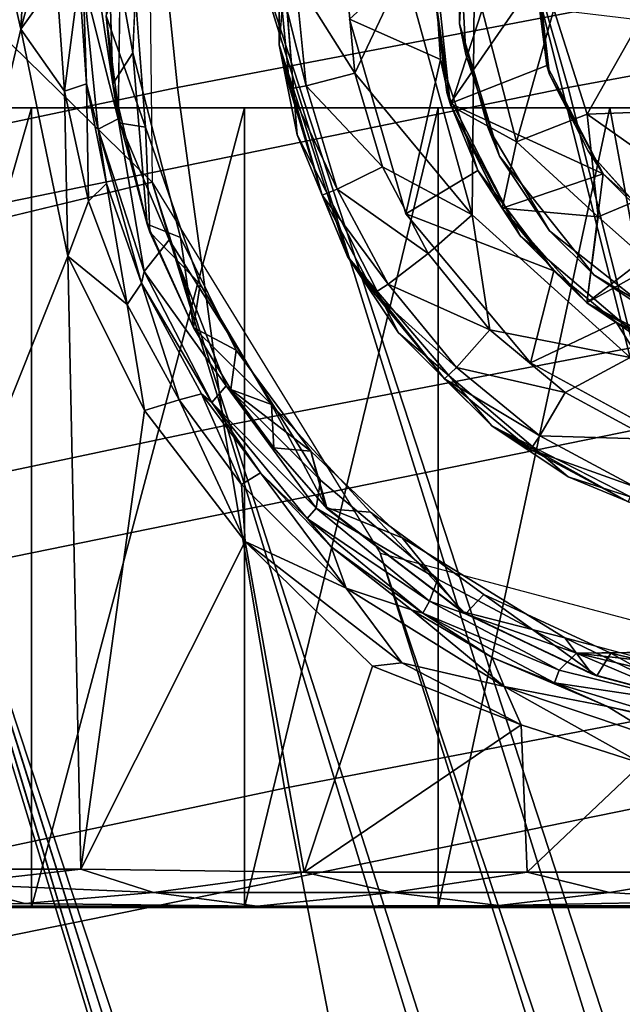
# Model space of a CAD drawing. Units: inches. Extents: x -13 to 14.7, y -14 to 12.8.
# Drawn here: x -2.8 to -2.6, y 11.6 to 12 of the extents above; entities that cross this region are included whole.
import ezdxf

# ---------------------------------------------------------------- set-up
doc = ezdxf.new("R2010")
doc.units = ezdxf.units.IN
doc.header["$MEASUREMENT"] = 0
for name, color, linetype in [('SEAT-ARM', 5, 'Continuous'), ('SEAT-CASTER', 5, 'Continuous'), ('SEAT-CASTERSUPPORT', 5, 'Continuous'), ('SEAT-STARBASE', 5, 'Continuous')]:
    doc.layers.add(name, color=color, linetype=linetype)

msp = doc.modelspace()

# ---------------------------------------------------------------- linework, layer by layer
at = {"layer": 'SEAT-ARM'}
for points in [[(-2.73234, 11.9404, 25.04694), (-2.35619, 12.01235, 24.99827), (-2.36489, 12.12709, 25.0849), (-2.74395, 12.05475, 25.13373)], [(-2.58325, 11.94037, 26.23093), (-2.19515, 12.01233, 26.1807), (-2.22671, 12.12708, 26.09956), (-2.61602, 12.05474, 26.14973)], [(-3.12525, 11.85753, 25.0936), (-2.73234, 11.9404, 25.04694), (-2.74395, 12.05475, 25.13373), (-3.14006, 11.97141, 25.18053)], [(-2.98863, 11.85751, 26.27909), (-2.58325, 11.94037, 26.23093), (-2.61602, 12.05474, 26.14973), (-3.02283, 11.9714, 26.19781)], [(-2.71461, 11.81127, 24.98566), (-2.34136, 11.88278, 24.93713), (-2.35619, 12.01235, 24.99827), (-2.73234, 11.9404, 25.04694)], [(-2.55088, 11.81122, 26.2859), (-2.16451, 11.88276, 26.23565), (-2.19515, 12.01233, 26.1807), (-2.58325, 11.94037, 26.23093)], [(-3.10429, 11.72894, 25.03221), (-2.71461, 11.81127, 24.98566), (-2.73234, 11.9404, 25.04694), (-3.12525, 11.85753, 25.0936)], [(-2.95425, 11.7289, 26.3341), (-2.55088, 11.81122, 26.2859), (-2.58325, 11.94037, 26.23093), (-2.98863, 11.85751, 26.27909)], [(-2.69153, 11.673, 24.95256), (-2.32106, 11.74406, 24.90414), (-2.34136, 11.88278, 24.93713), (-2.71461, 11.81127, 24.98566)], [(-3.07809, 11.59125, 24.99904), (-2.69153, 11.673, 24.95256), (-2.71461, 11.81127, 24.98566), (-3.10429, 11.72894, 25.03221)], [(-2.92119, 11.59119, 26.36043), (-2.52031, 11.67295, 26.31223), (-2.55088, 11.81122, 26.2859), (-2.95425, 11.7289, 26.3341)], [(-2.6641, 11.53165, 24.9491), (-2.29618, 11.60223, 24.90074), (-2.32106, 11.74406, 24.90414), (-2.69153, 11.673, 24.95256)], [(-3.0478, 11.45048, 24.99554), (-2.6641, 11.53165, 24.9491), (-2.69153, 11.673, 24.95256), (-3.07809, 11.59125, 24.99904)], [(-2.8909, 11.45042, 26.35694), (-2.49289, 11.53159, 26.30877), (-2.52031, 11.67295, 26.31223), (-2.92119, 11.59119, 26.36043)], [(-2.63354, 11.39338, 24.97543), (-2.2678, 11.4635, 24.92709), (-2.29618, 11.60223, 24.90074), (-2.6641, 11.53165, 24.9491)]]:
    msp.add_3dface(points, dxfattribs=at)
at = {"layer": 'SEAT-CASTER'}
for points in [[(-2.61822, 12.06969, 2.97534), (-2.55965, 11.83735, 2.97522), (-2.52564, 12.14058, 2.97521)], [(-2.61986, 11.89178, 2.97501), (-2.61822, 12.06969, 2.97534), (-2.64589, 11.98575, 2.97502)], [(-2.61986, 11.89178, 2.97501), (-2.55965, 11.83735, 2.97522), (-2.61822, 12.06969, 2.97534)], [(-2.69349, 11.95671, 2.73936), (-2.69353, 11.98204, 2.92511), (-2.68666, 12.04128, 2.73936)], [(-2.69349, 11.95671, 2.10157), (-2.69349, 12.00692, 2.66062), (-2.68666, 12.04128, 2.10157)], [(-2.75903, 12.00739, 2.07853), (-2.74932, 11.9536, 2.10157), (-2.74619, 12.02483, 2.10157)], [(-2.62476, 11.9647, 2.66062), (-2.62476, 11.99893, 2.73936), (-2.62228, 12.01062, 2.66062)], [(-2.75699, 11.94181, 2.07884), (-2.75903, 12.00739, 2.07853), (-2.7595, 11.96774, 2.02976)], [(-2.75903, 12.00739, 2.07853), (-2.75699, 11.94181, 2.07884), (-2.74932, 11.9536, 2.10157)], [(-2.69349, 11.95671, 2.10157), (-2.68666, 11.92234, 2.66062), (-2.69349, 12.00692, 2.66062)], [(-2.62476, 11.9647, 2.66062), (-2.62228, 11.95301, 2.73936), (-2.62476, 11.99893, 2.73936)], [(-2.63477, 11.99576, 1.90777), (-2.63193, 11.95109, 1.90865), (-2.66665, 11.96653, 2.00708)], [(-2.63508, 11.99806, 1.27502), (-2.59559, 11.98181, 1.23543), (-2.62836, 11.93434, 1.2745)], [(-2.62836, 11.93434, 1.2745), (-2.63193, 11.95109, 1.90865), (-2.63508, 11.99806, 1.27502)], [(-2.63508, 11.99806, 1.27502), (-2.63193, 11.95109, 1.90865), (-2.63477, 11.99576, 1.90777)], [(-2.74452, 11.92527, 2.00708), (-2.7595, 11.96774, 2.02976), (-2.74968, 11.99282, 2.00708)], [(-2.59037, 11.9454, 1.08582), (-2.59143, 11.94886, 1.23559), (-2.59571, 11.99137, 1.08582)], [(-2.59571, 11.99137, 1.08582), (-2.59143, 11.94886, 1.23559), (-2.59559, 11.98181, 1.23543)], [(-2.66472, 11.94594, 2.96629), (-2.64589, 11.98575, 2.97502), (-2.66812, 11.98316, 2.96629)], [(-2.61986, 11.89178, 2.97501), (-2.64589, 11.98575, 2.97502), (-2.66472, 11.94594, 2.96629)], [(-2.69349, 11.95671, 2.73936), (-2.68942, 11.93989, 2.92511), (-2.69353, 11.98204, 2.92511)], [(-2.68327, 11.94101, 2.94452), (-2.69353, 11.98204, 2.92511), (-2.68942, 11.93989, 2.92511)], [(-2.68327, 11.94101, 2.94452), (-2.68728, 11.98194, 2.94452), (-2.69353, 11.98204, 2.92511)], [(-2.66472, 11.94594, 2.96629), (-2.66812, 11.98316, 2.96629), (-2.68728, 11.98194, 2.94452)], [(-2.68728, 11.98194, 2.94452), (-2.68327, 11.94101, 2.94452), (-2.66472, 11.94594, 2.96629)], [(-2.62961, 11.93856, 1.08582), (-2.63496, 11.98181, 1.02676), (-2.62804, 11.9334, 1.02672)], [(-2.62961, 11.93856, 1.08582), (-2.63496, 11.98181, 1.08582), (-2.63496, 11.98181, 1.02676)], [(-2.62804, 11.9334, 1.02672), (-2.63496, 11.98181, 1.02676), (-2.61609, 11.97011, 1.00687)], [(-2.59143, 11.94886, 1.23559), (-2.62836, 11.93434, 1.2745), (-2.59559, 11.98181, 1.23543)], [(-2.61609, 11.97011, 1.00687), (-2.60301, 11.9197, 1.00759), (-2.62804, 11.9334, 1.02672)], [(-2.58881, 11.97014, 0.98512), (-2.60301, 11.9197, 1.00759), (-2.61609, 11.97011, 1.00687)], [(-2.58881, 11.97014, 0.98512), (-2.576, 11.93019, 0.98454), (-2.60301, 11.9197, 1.00759)], [(-2.576, 11.93019, 0.98454), (-2.58881, 11.97014, 0.98512), (-2.55575, 11.96629, 0.96765)], [(-2.7541, 11.92679, 2.02978), (-2.75699, 11.94181, 2.07884), (-2.7595, 11.96774, 2.02976)], [(-2.7541, 11.92679, 2.02978), (-2.7595, 11.96774, 2.02976), (-2.74452, 11.92527, 2.00708)], [(-2.66665, 11.96653, 2.00708), (-2.63193, 11.95109, 1.90865), (-2.64516, 11.89219, 2.00708)], [(-2.62476, 11.9647, 2.66062), (-2.61388, 11.92532, 2.66062), (-2.60945, 11.91422, 2.73936)], [(-2.62228, 11.95301, 2.73936), (-2.62476, 11.9647, 2.66062), (-2.60945, 11.91422, 2.73936)], [(-2.53858, 11.93163, 0.96776), (-2.576, 11.93019, 0.98454), (-2.55575, 11.96629, 0.96765)], [(-2.75699, 11.94181, 2.07884), (-2.74387, 11.88823, 2.079), (-2.74932, 11.9536, 2.10157)], [(-2.74387, 11.88823, 2.079), (-2.73112, 11.88321, 2.10157), (-2.74932, 11.9536, 2.10157)], [(-2.68942, 11.93989, 2.92511), (-2.69349, 11.95671, 2.73936), (-2.67717, 11.89935, 2.92511)], [(-2.69349, 11.95671, 2.73936), (-2.66744, 11.87595, 2.73936), (-2.67717, 11.89935, 2.92511)], [(-2.69349, 11.95671, 2.10157), (-2.66744, 11.87595, 2.10157), (-2.68666, 11.92234, 2.66062)], [(-2.63193, 11.95109, 1.90865), (-2.61776, 11.90876, 1.90936), (-2.64516, 11.89219, 2.00708)], [(-2.63193, 11.95109, 1.90865), (-2.62836, 11.93434, 1.2745), (-2.61776, 11.90876, 1.90936)], [(-2.65412, 11.9101, 2.96629), (-2.66472, 11.94594, 2.96629), (-2.68327, 11.94101, 2.94452)], [(-2.66472, 11.94594, 2.96629), (-2.65412, 11.9101, 2.96629), (-2.61986, 11.89178, 2.97501)], [(-2.59143, 11.94886, 1.23559), (-2.56995, 11.90751, 1.23521), (-2.62836, 11.93434, 1.2745)], [(-2.56995, 11.90751, 1.23521), (-2.59143, 11.94886, 1.23559), (-2.59037, 11.9454, 1.08582)], [(-2.56995, 11.90751, 1.23521), (-2.59037, 11.9454, 1.08582), (-2.57568, 11.9162, 1.08582)], [(-2.74387, 11.88823, 2.079), (-2.75699, 11.94181, 2.07884), (-2.7541, 11.92679, 2.02978)], [(-2.68942, 11.93989, 2.92511), (-2.67135, 11.90164, 2.94452), (-2.68327, 11.94101, 2.94452)], [(-2.68942, 11.93989, 2.92511), (-2.67717, 11.89935, 2.92511), (-2.67135, 11.90164, 2.94452)], [(-2.68327, 11.94101, 2.94452), (-2.67135, 11.90164, 2.94452), (-2.65412, 11.9101, 2.96629)], [(-2.60148, 11.88364, 1.08582), (-2.62961, 11.93856, 1.08582), (-2.62804, 11.9334, 1.02672)], [(-2.60842, 11.89432, 1.2748), (-2.61776, 11.90876, 1.90936), (-2.62836, 11.93434, 1.2745)], [(-2.62836, 11.93434, 1.2745), (-2.56995, 11.90751, 1.23521), (-2.60842, 11.89432, 1.2748)], [(-2.60842, 11.89432, 1.02676), (-2.60148, 11.88364, 1.08582), (-2.62804, 11.9334, 1.02672)], [(-2.60301, 11.9197, 1.00759), (-2.60842, 11.89432, 1.02676), (-2.62804, 11.9334, 1.02672)], [(-2.53967, 11.9045, 0.97763), (-2.576, 11.93019, 0.98454), (-2.53858, 11.93163, 0.96776)], [(-2.576, 11.93019, 0.98454), (-2.57182, 11.89104, 0.99959), (-2.60301, 11.9197, 1.00759)], [(-2.57182, 11.89104, 0.99959), (-2.576, 11.93019, 0.98454), (-2.53967, 11.9045, 0.97763)], [(-2.74281, 11.88524, 2.03003), (-2.7541, 11.92679, 2.02978), (-2.74452, 11.92527, 2.00708)], [(-2.7541, 11.92679, 2.02978), (-2.74281, 11.88524, 2.03003), (-2.74387, 11.88823, 2.079)], [(-2.74452, 11.92527, 2.00708), (-2.72366, 11.86538, 2.00708), (-2.74281, 11.88524, 2.03003)], [(-2.59043, 11.88575, 2.66062), (-2.60945, 11.91422, 2.73936), (-2.61388, 11.92532, 2.66062)], [(-2.64798, 11.84682, 2.66062), (-2.68666, 11.92234, 2.66062), (-2.66744, 11.87595, 2.10157)], [(-2.57182, 11.89104, 0.99959), (-2.60842, 11.89432, 1.02676), (-2.60301, 11.9197, 1.00759)], [(-2.55111, 11.88881, 1.08582), (-2.56995, 11.90751, 1.23521), (-2.57568, 11.9162, 1.08582)], [(-2.57354, 11.86886, 2.73936), (-2.60945, 11.91422, 2.73936), (-2.59043, 11.88575, 2.66062)], [(-2.67135, 11.90164, 2.94452), (-2.63673, 11.87702, 2.96629), (-2.65412, 11.9101, 2.96629)], [(-2.63673, 11.87702, 2.96629), (-2.61986, 11.89178, 2.97501), (-2.65412, 11.9101, 2.96629)], [(-2.61776, 11.90876, 1.90936), (-2.58883, 11.87046, 1.90865), (-2.64516, 11.89219, 2.00708)], [(-2.58883, 11.87046, 1.90865), (-2.61776, 11.90876, 1.90936), (-2.60842, 11.89432, 1.2748)], [(-2.57622, 11.85825, 1.27501), (-2.60842, 11.89432, 1.2748), (-2.56995, 11.90751, 1.23521)], [(-2.56995, 11.90751, 1.23521), (-2.5431, 11.88361, 1.23543), (-2.57622, 11.85825, 1.27501)], [(-2.55077, 11.87241, 1.00015), (-2.57182, 11.89104, 0.99959), (-2.53967, 11.9045, 0.97763)], [(-2.5431, 11.88361, 1.23543), (-2.56995, 11.90751, 1.23521), (-2.55111, 11.88881, 1.08582)], [(-2.67717, 11.89935, 2.92511), (-2.65199, 11.86536, 2.94452), (-2.67135, 11.90164, 2.94452)], [(-2.65199, 11.86536, 2.94452), (-2.63673, 11.87702, 2.96629), (-2.67135, 11.90164, 2.94452)], [(-2.65724, 11.86197, 2.92511), (-2.67717, 11.89935, 2.92511), (-2.66744, 11.87595, 2.73936)], [(-2.65199, 11.86536, 2.94452), (-2.67717, 11.89935, 2.92511), (-2.65724, 11.86197, 2.92511)], [(-2.57625, 11.85828, 1.027), (-2.60148, 11.88364, 1.08582), (-2.60842, 11.89432, 1.02676)], [(-2.57625, 11.85828, 1.027), (-2.60842, 11.89432, 1.02676), (-2.57182, 11.89104, 0.99959)], [(-2.57622, 11.85825, 1.27501), (-2.58883, 11.87046, 1.90865), (-2.60842, 11.89432, 1.2748)], [(-2.64516, 11.89219, 2.00708), (-2.58883, 11.87046, 1.90865), (-2.5977, 11.83533, 2.00708)], [(-2.61986, 11.89178, 2.97501), (-2.63673, 11.87702, 2.96629), (-2.61323, 11.84796, 2.96629)], [(-2.55965, 11.83735, 2.97522), (-2.61986, 11.89178, 2.97501), (-2.61323, 11.84796, 2.96629)], [(-2.57182, 11.89104, 0.99959), (-2.55077, 11.87241, 1.00015), (-2.57625, 11.85828, 1.027)], [(-2.72622, 11.84886, 2.07886), (-2.74387, 11.88823, 2.079), (-2.74281, 11.88524, 2.03003)], [(-2.74387, 11.88823, 2.079), (-2.72622, 11.84886, 2.07886), (-2.73112, 11.88321, 2.10157)], [(-2.57354, 11.86886, 2.73936), (-2.59043, 11.88575, 2.66062), (-2.54507, 11.84984, 2.66062)], [(-2.72622, 11.84886, 2.07886), (-2.74281, 11.88524, 2.03003), (-2.72622, 11.84886, 2.02978)], [(-2.74281, 11.88524, 2.03003), (-2.72366, 11.86538, 2.00708), (-2.72622, 11.84886, 2.02978)], [(-2.70986, 11.8402, 2.10157), (-2.73112, 11.88321, 2.10157), (-2.72622, 11.84886, 2.07886)], [(-2.55447, 11.84366, 1.08582), (-2.60148, 11.88364, 1.08582), (-2.57625, 11.85828, 1.027)], [(-2.52441, 11.83103, 1.27451), (-2.57622, 11.85825, 1.27501), (-2.5431, 11.88361, 1.23543)], [(-2.63041, 11.82921, 2.92511), (-2.65724, 11.86197, 2.92511), (-2.66744, 11.87595, 2.73936)], [(-2.61247, 11.81131, 2.73936), (-2.63041, 11.82921, 2.92511), (-2.66744, 11.87595, 2.73936)], [(-2.61247, 11.81131, 2.10157), (-2.64798, 11.84682, 2.66062), (-2.66744, 11.87595, 2.10157)], [(-2.61323, 11.84796, 2.96629), (-2.63673, 11.87702, 2.96629), (-2.65199, 11.86536, 2.94452)], [(-2.57625, 11.85828, 1.027), (-2.55077, 11.87241, 1.00015), (-2.52325, 11.83068, 1.02617)], [(-2.58883, 11.87046, 1.90865), (-2.56497, 11.85087, 1.90865), (-2.5977, 11.83533, 2.00708)], [(-2.56497, 11.85087, 1.90865), (-2.58883, 11.87046, 1.90865), (-2.57622, 11.85825, 1.27501)], [(-2.53398, 11.84541, 2.73936), (-2.57354, 11.86886, 2.73936), (-2.54507, 11.84984, 2.66062)], [(-2.69639, 11.81946, 2.00708), (-2.72622, 11.84886, 2.02978), (-2.72366, 11.86538, 2.00708)], [(-2.65724, 11.86197, 2.92511), (-2.62591, 11.83355, 2.94452), (-2.65199, 11.86536, 2.94452)], [(-2.62591, 11.83355, 2.94452), (-2.61323, 11.84796, 2.96629), (-2.65199, 11.86536, 2.94452)], [(-2.65724, 11.86197, 2.92511), (-2.63041, 11.82921, 2.92511), (-2.62591, 11.83355, 2.94452)], [(-2.52325, 11.83068, 1.02617), (-2.55447, 11.84366, 1.08582), (-2.57625, 11.85828, 1.027)], [(-2.53774, 11.83632, 1.90865), (-2.56497, 11.85087, 1.90865), (-2.57622, 11.85825, 1.27501)], [(-2.57622, 11.85825, 1.27501), (-2.52441, 11.83103, 1.27451), (-2.53774, 11.83632, 1.90865)], [(-2.72622, 11.84886, 2.02978), (-2.70986, 11.8402, 2.10157), (-2.72622, 11.84886, 2.07886)], [(-2.71199, 11.82512, 2.02978), (-2.72622, 11.84886, 2.02978), (-2.69639, 11.81946, 2.00708)], [(-2.71199, 11.82512, 2.02978), (-2.70986, 11.8402, 2.10157), (-2.72622, 11.84886, 2.02978)], [(-2.5977, 11.83533, 2.00708), (-2.56497, 11.85087, 1.90865), (-2.53267, 11.79987, 2.00708)], [(-2.56497, 11.85087, 1.90865), (-2.53774, 11.83632, 1.90865), (-2.53267, 11.79987, 2.00708)], [(-2.58334, 11.79185, 2.66062), (-2.64798, 11.84682, 2.66062), (-2.61247, 11.81131, 2.10157)], [(-2.62591, 11.83355, 2.94452), (-2.58451, 11.82405, 2.96629), (-2.61323, 11.84796, 2.96629)], [(-2.55965, 11.83735, 2.97522), (-2.61323, 11.84796, 2.96629), (-2.58451, 11.82405, 2.96629)], [(-2.71199, 11.82512, 2.02978), (-2.71199, 11.82512, 2.07886), (-2.70986, 11.8402, 2.10157)], [(-2.68138, 11.8016, 2.10157), (-2.70986, 11.8402, 2.10157), (-2.71199, 11.82512, 2.07886)], [(-2.55167, 11.8062, 2.96629), (-2.55965, 11.83735, 2.97522), (-2.58451, 11.82405, 2.96629)], [(-2.63041, 11.82921, 2.92511), (-2.59414, 11.80744, 2.94452), (-2.62591, 11.83355, 2.94452)], [(-2.58451, 11.82405, 2.96629), (-2.62591, 11.83355, 2.94452), (-2.59414, 11.80744, 2.94452)], [(-2.5977, 11.8023, 2.92511), (-2.63041, 11.82921, 2.92511), (-2.61247, 11.81131, 2.73936)], [(-2.59414, 11.80744, 2.94452), (-2.63041, 11.82921, 2.92511), (-2.5977, 11.8023, 2.92511)], [(-2.6955, 11.80289, 2.07886), (-2.71199, 11.82512, 2.07886), (-2.71199, 11.82512, 2.02978)], [(-2.6955, 11.80289, 2.07886), (-2.71199, 11.82512, 2.02978), (-2.6955, 11.80289, 2.02978)], [(-2.6955, 11.80289, 2.02978), (-2.71199, 11.82512, 2.02978), (-2.69639, 11.81946, 2.00708)], [(-2.71199, 11.82512, 2.07886), (-2.6955, 11.80289, 2.07886), (-2.68138, 11.8016, 2.10157)], [(-2.59414, 11.80744, 2.94452), (-2.55167, 11.8062, 2.96629), (-2.58451, 11.82405, 2.96629)], [(-2.67527, 11.77963, 2.03066), (-2.69639, 11.81946, 2.00708), (-2.65867, 11.77838, 2.00708)], [(-2.67527, 11.77963, 2.03066), (-2.6955, 11.80289, 2.02978), (-2.69639, 11.81946, 2.00708)], [(-2.56037, 11.7823, 2.92511), (-2.5977, 11.8023, 2.92511), (-2.61247, 11.81131, 2.73936)], [(-2.61247, 11.81131, 2.10157), (-2.53695, 11.77263, 2.10157), (-2.58334, 11.79185, 2.66062)], [(-2.61247, 11.81131, 2.73936), (-2.53695, 11.77263, 2.73936), (-2.56037, 11.7823, 2.92511)], [(-2.55788, 11.78803, 2.94452), (-2.59414, 11.80744, 2.94452), (-2.5977, 11.8023, 2.92511)], [(-2.59414, 11.80744, 2.94452), (-2.55788, 11.78803, 2.94452), (-2.55167, 11.8062, 2.96629)], [(-2.67527, 11.77963, 2.03066), (-2.68138, 11.8016, 2.10157), (-2.6955, 11.80289, 2.02978)], [(-2.6955, 11.80289, 2.02978), (-2.68138, 11.8016, 2.10157), (-2.6955, 11.80289, 2.07886)], [(-2.67527, 11.77963, 2.03066), (-2.67584, 11.78037, 2.07853), (-2.68138, 11.8016, 2.10157)], [(-2.67584, 11.78037, 2.07853), (-2.64657, 11.7686, 2.10157), (-2.68138, 11.8016, 2.10157)], [(-2.5977, 11.8023, 2.92511), (-2.56037, 11.7823, 2.92511), (-2.55788, 11.78803, 2.94452)], [(-2.50258, 11.7658, 2.66062), (-2.58334, 11.79185, 2.66062), (-2.53695, 11.77263, 2.10157)], [(-2.62388, 11.74037, 2.07884), (-2.67584, 11.78037, 2.07853), (-2.67527, 11.77963, 2.03066)], [(-2.64657, 11.7686, 2.10157), (-2.67584, 11.78037, 2.07853), (-2.62388, 11.74037, 2.07884)], [(-2.62246, 11.7395, 2.02976), (-2.62388, 11.74037, 2.07884), (-2.67527, 11.77963, 2.03066)], [(-2.62246, 11.7395, 2.02976), (-2.67527, 11.77963, 2.03066), (-2.65867, 11.77838, 2.00708)], [(-2.6155, 11.74694, 2.00708), (-2.62246, 11.7395, 2.02976), (-2.65867, 11.77838, 2.00708)], [(-2.62388, 11.74037, 2.07884), (-2.58464, 11.73043, 2.10157), (-2.64657, 11.7686, 2.10157)], [(-2.5724, 11.71587, 2.02976), (-2.62246, 11.7395, 2.02976), (-2.6155, 11.74694, 2.00708)], [(-2.6155, 11.74694, 2.00708), (-2.56702, 11.72452, 2.00708), (-2.5724, 11.71587, 2.02976)], [(-2.57414, 11.71653, 2.07901), (-2.58464, 11.73043, 2.10157), (-2.62388, 11.74037, 2.07884)], [(-2.57414, 11.71653, 2.07901), (-2.62388, 11.74037, 2.07884), (-2.62246, 11.7395, 2.02976)], [(-2.62246, 11.7395, 2.02976), (-2.5724, 11.71587, 2.02976), (-2.57414, 11.71653, 2.07901)], [(-2.5325, 11.70519, 2.07886), (-2.58464, 11.73043, 2.10157), (-2.57414, 11.71653, 2.07901)], [(-2.58464, 11.73043, 2.10157), (-2.5325, 11.70519, 2.07886), (-2.52049, 11.7131, 2.10157)], [(-2.5325, 11.70519, 2.02978), (-2.5724, 11.71587, 2.02976), (-2.56702, 11.72452, 2.00708)], [(-2.51511, 11.712, 2.00708), (-2.5325, 11.70519, 2.02978), (-2.56702, 11.72452, 2.00708)], [(-2.5325, 11.70519, 2.07886), (-2.57414, 11.71653, 2.07901), (-2.5724, 11.71587, 2.02976)], [(-2.5724, 11.71587, 2.02976), (-2.5325, 11.70519, 2.02978), (-2.5325, 11.70519, 2.07886)]]:
    msp.add_3dface(points, dxfattribs=at)
for points, invisible_edges in [([(-2.74619, 12.02483, 2.10157), (-2.69349, 11.95671, 2.10157), (-2.68666, 12.04128, 2.10157)], 13), ([(-2.68666, 12.04128, 2.73936), (-2.62476, 11.99893, 2.73936), (-2.69349, 11.95671, 2.73936)], 3), ([(-2.74619, 12.02483, 2.10157), (-2.74932, 11.9536, 2.10157), (-2.69349, 11.95671, 2.10157)], 14), ([(-2.69349, 12.00692, 2.66062), (-2.62476, 11.9647, 2.66062), (-2.62228, 12.01062, 2.66062)], 13), ([(-2.69349, 12.00692, 2.66062), (-2.68666, 11.92234, 2.66062), (-2.62476, 11.9647, 2.66062)], 14), ([(-2.62228, 11.95301, 2.73936), (-2.69349, 11.95671, 2.73936), (-2.62476, 11.99893, 2.73936)], 3), ([(-2.74968, 11.99282, 2.00708), (-2.66665, 11.96653, 2.00708), (-2.74452, 11.92527, 2.00708)], 3), ([(-2.63496, 11.98181, 1.08582), (-2.59037, 11.9454, 1.08582), (-2.59571, 11.99137, 1.08582)], 13), ([(-2.59037, 11.9454, 1.08582), (-2.63496, 11.98181, 1.08582), (-2.62961, 11.93856, 1.08582)], 13), ([(-2.74452, 11.92527, 2.00708), (-2.66665, 11.96653, 2.00708), (-2.64516, 11.89219, 2.00708)], 13), ([(-2.68666, 11.92234, 2.66062), (-2.61388, 11.92532, 2.66062), (-2.62476, 11.9647, 2.66062)], 13), ([(-2.73112, 11.88321, 2.10157), (-2.69349, 11.95671, 2.10157), (-2.74932, 11.9536, 2.10157)], 3), ([(-2.69349, 11.95671, 2.10157), (-2.73112, 11.88321, 2.10157), (-2.66744, 11.87595, 2.10157)], 3), ([(-2.60945, 11.91422, 2.73936), (-2.66744, 11.87595, 2.73936), (-2.69349, 11.95671, 2.73936)], 13), ([(-2.62228, 11.95301, 2.73936), (-2.60945, 11.91422, 2.73936), (-2.69349, 11.95671, 2.73936)], 14), ([(-2.59037, 11.9454, 1.08582), (-2.62961, 11.93856, 1.08582), (-2.57568, 11.9162, 1.08582)], 3), ([(-2.62961, 11.93856, 1.08582), (-2.60148, 11.88364, 1.08582), (-2.57568, 11.9162, 1.08582)], 14), ([(-2.74452, 11.92527, 2.00708), (-2.64516, 11.89219, 2.00708), (-2.72366, 11.86538, 2.00708)], 3), ([(-2.68666, 11.92234, 2.66062), (-2.64798, 11.84682, 2.66062), (-2.61388, 11.92532, 2.66062)], 14), ([(-2.61388, 11.92532, 2.66062), (-2.64798, 11.84682, 2.66062), (-2.59043, 11.88575, 2.66062)], 3), ([(-2.57568, 11.9162, 1.08582), (-2.60148, 11.88364, 1.08582), (-2.55111, 11.88881, 1.08582)], 3), ([(-2.60945, 11.91422, 2.73936), (-2.57354, 11.86886, 2.73936), (-2.66744, 11.87595, 2.73936)], 14), ([(-2.72366, 11.86538, 2.00708), (-2.64516, 11.89219, 2.00708), (-2.69639, 11.81946, 2.00708)], 3), ([(-2.5977, 11.83533, 2.00708), (-2.69639, 11.81946, 2.00708), (-2.64516, 11.89219, 2.00708)], 3), ([(-2.59043, 11.88575, 2.66062), (-2.64798, 11.84682, 2.66062), (-2.54507, 11.84984, 2.66062)], 3), ([(-2.55111, 11.88881, 1.08582), (-2.60148, 11.88364, 1.08582), (-2.55447, 11.84366, 1.08582)], 13), ([(-2.73112, 11.88321, 2.10157), (-2.70986, 11.8402, 2.10157), (-2.66744, 11.87595, 2.10157)], 14), ([(-2.70986, 11.8402, 2.10157), (-2.68138, 11.8016, 2.10157), (-2.66744, 11.87595, 2.10157)], 14), ([(-2.68138, 11.8016, 2.10157), (-2.61247, 11.81131, 2.10157), (-2.66744, 11.87595, 2.10157)], 13), ([(-2.66744, 11.87595, 2.73936), (-2.57354, 11.86886, 2.73936), (-2.61247, 11.81131, 2.73936)], 3), ([(-2.53695, 11.77263, 2.73936), (-2.61247, 11.81131, 2.73936), (-2.57354, 11.86886, 2.73936)], 14), ([(-2.53695, 11.77263, 2.73936), (-2.57354, 11.86886, 2.73936), (-2.53398, 11.84541, 2.73936)], 13), ([(-2.58334, 11.79185, 2.66062), (-2.54507, 11.84984, 2.66062), (-2.64798, 11.84682, 2.66062)], 3), ([(-2.54507, 11.84984, 2.66062), (-2.58334, 11.79185, 2.66062), (-2.50258, 11.7658, 2.66062)], 13), ([(-2.5977, 11.83533, 2.00708), (-2.65867, 11.77838, 2.00708), (-2.69639, 11.81946, 2.00708)], 13), ([(-2.6155, 11.74694, 2.00708), (-2.65867, 11.77838, 2.00708), (-2.5977, 11.83533, 2.00708)], 14), ([(-2.5977, 11.83533, 2.00708), (-2.53267, 11.79987, 2.00708), (-2.6155, 11.74694, 2.00708)], 14), ([(-2.68138, 11.8016, 2.10157), (-2.64657, 11.7686, 2.10157), (-2.61247, 11.81131, 2.10157)], 14), ([(-2.64657, 11.7686, 2.10157), (-2.58464, 11.73043, 2.10157), (-2.61247, 11.81131, 2.10157)], 14), ([(-2.61247, 11.81131, 2.10157), (-2.58464, 11.73043, 2.10157), (-2.53695, 11.77263, 2.10157)], 3), ([(-2.6155, 11.74694, 2.00708), (-2.53267, 11.79987, 2.00708), (-2.56702, 11.72452, 2.00708)], 3), ([(-2.53267, 11.79987, 2.00708), (-2.51511, 11.712, 2.00708), (-2.56702, 11.72452, 2.00708)], 13), ([(-2.58464, 11.73043, 2.10157), (-2.52049, 11.7131, 2.10157), (-2.53695, 11.77263, 2.10157)], 14)]:
    msp.add_3dface(points, dxfattribs=dict(at, invisible_edges=invisible_edges))
at = {"layer": 'SEAT-CASTERSUPPORT'}
for points, invisible_edges in [([(-2.32839, 11.7438, 0.7476), (-3.06715, 11.62748, 0.74724), (-3.06715, 12.33615, 0.74724)], 13), ([(-3.06715, 12.33615, 0.74724), (-2.32823, 12.21918, 0.7476), (-2.32839, 11.7438, 0.7476)], 15), ([(-2.75406, 11.98859, 1.98703), (-2.73542, 11.88222, 1.98709), (-2.20555, 12.00379, 1.9874)], 15), ([(-2.20555, 12.00379, 1.9874), (-2.73542, 11.88222, 1.98709), (-2.22034, 11.87899, 1.98701)], 15), ([(-2.75406, 11.98859, 1.98703), (-2.75493, 11.9285, 1.9846), (-2.73542, 11.88222, 1.98709)], 12), ([(-2.70668, 11.9326, 1.66254), (-2.78793, 11.9326, 1.72304), (-3.21797, 11.9326, 1.29312)], 14), ([(-3.21797, 11.9326, 1.29312), (-2.78793, 11.9326, 1.72304), (-2.87555, 11.9326, 1.77387)], 13), ([(-3.21797, 11.9326, 1.29312), (-3.16228, 11.9326, 1.27737), (-2.70668, 11.9326, 1.66254)], 14), ([(-2.56747, 11.9326, 1.51582), (-3.16228, 11.9326, 1.27737), (-3.11042, 11.9326, 1.2517)], 13), ([(-2.63287, 11.9326, 1.59317), (-3.16228, 11.9326, 1.27737), (-2.56747, 11.9326, 1.51582)], 3), ([(-2.63287, 11.9326, 1.59317), (-2.70668, 11.9326, 1.66254), (-3.16228, 11.9326, 1.27737)], 14), ([(-3.11042, 11.9326, 1.2517), (-2.51132, 11.9326, 1.4315), (-2.56747, 11.9326, 1.51582)], 13), ([(-2.51132, 11.9326, 1.4315), (-3.11042, 11.9326, 1.2517), (-3.06413, 11.9326, 1.21697)], 13), ([(-3.06413, 11.9326, 1.21697), (-3.02497, 11.9326, 1.17436), (-2.46516, 11.9326, 1.34133)], 14), ([(-3.06413, 11.9326, 1.21697), (-2.46516, 11.9326, 1.34133), (-2.51132, 11.9326, 1.4315)], 13), ([(-3.02497, 11.9326, 1.17436), (-2.99427, 11.9326, 1.1253), (-2.4296, 11.9326, 1.24648)], 14), ([(-3.02497, 11.9326, 1.17436), (-2.4296, 11.9326, 1.24648), (-2.46516, 11.9326, 1.34133)], 13), ([(-2.99427, 11.9326, 1.1253), (-2.40511, 11.9326, 1.14819), (-2.4296, 11.9326, 1.24648)], 13), ([(-2.99427, 11.9326, 1.1253), (-2.97306, 11.9326, 1.07146), (-2.40511, 11.9326, 1.14819)], 14), ([(-2.40044, 11.62748, 0.84566), (-2.40044, 11.9326, 0.84566), (-2.99226, 11.9326, 0.84566)], 12), ([(-2.99226, 11.9326, 0.84566), (-2.99226, 11.62748, 0.84566), (-2.40044, 11.62748, 0.84566)], 12), ([(-2.97183, 11.9326, 0.89981), (-2.99226, 11.9326, 0.84566), (-2.40044, 11.9326, 0.84566)], 12), ([(-2.40511, 11.9326, 1.14819), (-2.97306, 11.9326, 1.07146), (-2.39199, 11.9326, 1.04775)], 3), ([(-2.97306, 11.9326, 1.07146), (-2.96207, 11.9326, 1.01464), (-2.39199, 11.9326, 1.04775)], 14), ([(-2.96165, 11.9326, 0.95677), (-2.97183, 11.9326, 0.89981), (-2.40044, 11.9326, 0.84566)], 14), ([(-2.96207, 11.9326, 1.01464), (-2.39043, 11.9326, 0.94646), (-2.39199, 11.9326, 1.04775)], 13), ([(-2.96165, 11.9326, 0.95677), (-2.39043, 11.9326, 0.94646), (-2.96207, 11.9326, 1.01464)], 3), ([(-2.40044, 11.9326, 0.84566), (-2.39043, 11.9326, 0.94646), (-2.96165, 11.9326, 0.95677)], 14), ([(-2.56747, 11.9326, 1.51582), (-2.56747, 11.62748, 1.51582), (-2.63287, 11.62748, 1.59317)], 1), ([(-2.56747, 11.9326, 1.51582), (-2.51132, 11.62748, 1.4315), (-2.56747, 11.62748, 1.51582)], 12), ([(-2.63305, 11.75279, 1.98693), (-2.36874, 11.72732, 1.98708), (-2.73542, 11.88222, 1.98709)], 15), ([(-2.73542, 11.88222, 1.98709), (-2.36874, 11.72732, 1.98708), (-2.22034, 11.87899, 1.98701)], 15), ([(-2.63305, 11.75279, 1.98693), (-2.73542, 11.88222, 1.98709), (-2.67775, 11.79054, 1.98687)], 1), ([(-2.63305, 11.75279, 1.98693), (-2.58013, 11.72448, 1.98696), (-2.36874, 11.72732, 1.98708)], 12), ([(-2.32839, 11.7438, 0.7476), (-2.33697, 11.62767, 0.74718), (-3.06715, 11.62748, 0.74724)], 13), ([(-2.99226, 11.62748, 0.84566), (-3.06715, 11.62748, 0.74724), (-2.33697, 11.62767, 0.74718)], 13), ([(-2.40044, 11.62748, 0.84566), (-2.99226, 11.62748, 0.84566), (-2.33697, 11.62767, 0.74718)], 14), ([(-2.88979, 11.62828, 1.87465), (-2.87555, 11.62748, 1.77387), (-2.70187, 11.62801, 1.76643)], 1)]:
    msp.add_3dface(points, dxfattribs=dict(at, invisible_edges=invisible_edges))
for points in [[(-2.86766, 11.64208, 1.87892), (-2.792, 11.96261, 1.84186), (-2.87406, 12.32219, 1.88197)], [(-2.792, 11.96261, 1.84186), (-2.78828, 12.02942, 1.83979), (-2.87406, 12.32219, 1.88197)], [(-2.77532, 12.0252, 1.84257), (-2.78828, 12.02942, 1.83979), (-2.792, 11.96261, 1.84186)], [(-2.77848, 11.98181, 1.84443), (-2.77532, 12.0252, 1.84257), (-2.792, 11.96261, 1.84186)], [(-2.75493, 11.9285, 1.9846), (-2.75406, 11.98859, 1.98703), (-2.76305, 11.98181, 1.98163)], [(-2.792, 11.96261, 1.84186), (-2.77541, 11.93907, 1.84263), (-2.77848, 11.98181, 1.84443)], [(-2.77541, 11.93907, 1.84263), (-2.76973, 11.98212, 1.85484), (-2.77848, 11.98181, 1.84443)], [(-2.77541, 11.93907, 1.84263), (-2.76694, 11.94177, 1.8534), (-2.76973, 11.98212, 1.85484)], [(-2.76973, 11.98212, 1.85484), (-2.76694, 11.94177, 1.8534), (-2.76825, 11.98154, 1.9732)], [(-2.75493, 11.9285, 1.9846), (-2.76305, 11.98181, 1.98163), (-2.76825, 11.98154, 1.9732)], [(-2.76253, 11.92445, 1.9732), (-2.75493, 11.9285, 1.9846), (-2.76825, 11.98154, 1.9732)], [(-2.76825, 11.98154, 1.9732), (-2.76694, 11.94177, 1.8534), (-2.76253, 11.92445, 1.9732)], [(-2.77407, 11.87604, 1.83156), (-2.792, 11.96261, 1.84186), (-2.86766, 11.64208, 1.87892)], [(-2.77407, 11.87604, 1.83156), (-2.77541, 11.93907, 1.84263), (-2.792, 11.96261, 1.84186)], [(-2.76623, 11.89706, 1.83713), (-2.76694, 11.94177, 1.8534), (-2.77541, 11.93907, 1.84263)], [(-2.77407, 11.87604, 1.83156), (-2.76623, 11.89706, 1.83713), (-2.77541, 11.93907, 1.84263)], [(-2.7593, 11.90381, 1.84863), (-2.76253, 11.92445, 1.9732), (-2.76694, 11.94177, 1.8534)], [(-2.76623, 11.89706, 1.83713), (-2.7593, 11.90381, 1.84863), (-2.76694, 11.94177, 1.8534)], [(-2.78793, 11.62748, 1.72304), (-2.87555, 11.62748, 1.77387), (-2.78793, 11.9326, 1.72304)], [(-2.78793, 11.9326, 1.72304), (-2.87555, 11.62748, 1.77387), (-2.87555, 11.9326, 1.77387)], [(-2.78793, 11.62748, 1.72304), (-2.78793, 11.9326, 1.72304), (-2.70668, 11.9326, 1.66254)], [(-2.70668, 11.62748, 1.66254), (-2.78793, 11.62748, 1.72304), (-2.70668, 11.9326, 1.66254)], [(-2.63287, 11.9326, 1.59317), (-2.63287, 11.62748, 1.59317), (-2.70668, 11.62748, 1.66254)], [(-2.70668, 11.62748, 1.66254), (-2.70668, 11.9326, 1.66254), (-2.63287, 11.9326, 1.59317)], [(-2.63287, 11.9326, 1.59317), (-2.56747, 11.9326, 1.51582), (-2.63287, 11.62748, 1.59317)], [(-2.51132, 11.9326, 1.4315), (-2.51132, 11.62748, 1.4315), (-2.56747, 11.9326, 1.51582)], [(-2.76253, 11.92445, 1.9732), (-2.74495, 11.87021, 1.97703), (-2.75493, 11.9285, 1.9846)], [(-2.75493, 11.9285, 1.9846), (-2.74495, 11.87021, 1.97703), (-2.73542, 11.88222, 1.98709)], [(-2.76253, 11.92445, 1.9732), (-2.74598, 11.86574, 1.84049), (-2.74495, 11.87021, 1.97703)], [(-2.74598, 11.86574, 1.84049), (-2.76253, 11.92445, 1.9732), (-2.7593, 11.90381, 1.84863)], [(-2.75147, 11.85758, 1.828), (-2.7593, 11.90381, 1.84863), (-2.76623, 11.89706, 1.83713)], [(-2.7593, 11.90381, 1.84863), (-2.75147, 11.85758, 1.828), (-2.74598, 11.86574, 1.84049)], [(-2.77407, 11.87604, 1.83156), (-2.75147, 11.85758, 1.828), (-2.76623, 11.89706, 1.83713)], [(-2.74495, 11.87021, 1.97703), (-2.71373, 11.82651, 1.98439), (-2.73542, 11.88222, 1.98709)], [(-2.71373, 11.82651, 1.98439), (-2.67775, 11.79054, 1.98687), (-2.73542, 11.88222, 1.98709)], [(-2.86766, 11.64208, 1.87892), (-2.76916, 11.64211, 1.82716), (-2.77407, 11.87604, 1.83156)], [(-2.74487, 11.81718, 1.81349), (-2.75147, 11.85758, 1.828), (-2.77407, 11.87604, 1.83156)], [(-2.74487, 11.81718, 1.81349), (-2.77407, 11.87604, 1.83156), (-2.76916, 11.64211, 1.82716)], [(-2.74598, 11.86574, 1.84049), (-2.71919, 11.82018, 1.9732), (-2.74495, 11.87021, 1.97703)], [(-2.71373, 11.82651, 1.98439), (-2.74495, 11.87021, 1.97703), (-2.71919, 11.82018, 1.9732)], [(-2.74598, 11.86574, 1.84049), (-2.75147, 11.85758, 1.828), (-2.73166, 11.82115, 1.81516)], [(-2.71919, 11.82018, 1.9732), (-2.74598, 11.86574, 1.84049), (-2.7231, 11.82349, 1.82512)], [(-2.73166, 11.82115, 1.81516), (-2.7231, 11.82349, 1.82512), (-2.74598, 11.86574, 1.84049)], [(-2.74487, 11.81718, 1.81349), (-2.73166, 11.82115, 1.81516), (-2.75147, 11.85758, 1.828)], [(-2.67941, 11.77988, 1.98163), (-2.71373, 11.82651, 1.98439), (-2.71919, 11.82018, 1.9732)], [(-2.67941, 11.77988, 1.98163), (-2.67775, 11.79054, 1.98687), (-2.71373, 11.82651, 1.98439)], [(-2.70788, 11.78891, 1.7988), (-2.7231, 11.82349, 1.82512), (-2.73166, 11.82115, 1.81516)], [(-2.70068, 11.79331, 1.8097), (-2.71919, 11.82018, 1.9732), (-2.7231, 11.82349, 1.82512)], [(-2.70068, 11.79331, 1.8097), (-2.7231, 11.82349, 1.82512), (-2.70788, 11.78891, 1.7988)], [(-2.70643, 11.76713, 1.78765), (-2.73166, 11.82115, 1.81516), (-2.74487, 11.81718, 1.81349)], [(-2.70643, 11.76713, 1.78765), (-2.70788, 11.78891, 1.7988), (-2.73166, 11.82115, 1.81516)], [(-2.70068, 11.79331, 1.8097), (-2.68287, 11.77598, 1.97318), (-2.71919, 11.82018, 1.9732)], [(-2.67941, 11.77988, 1.98163), (-2.71919, 11.82018, 1.9732), (-2.68287, 11.77598, 1.97318)], [(-2.74487, 11.81718, 1.81349), (-2.76916, 11.64211, 1.82716), (-2.70643, 11.76713, 1.78765)], [(-2.66796, 11.74928, 1.76918), (-2.70068, 11.79331, 1.8097), (-2.70788, 11.78891, 1.7988)], [(-2.67369, 11.76509, 1.7894), (-2.68287, 11.77598, 1.97318), (-2.70068, 11.79331, 1.8097)], [(-2.66796, 11.74928, 1.76918), (-2.67369, 11.76509, 1.7894), (-2.70068, 11.79331, 1.8097)], [(-2.70643, 11.76713, 1.78765), (-2.66796, 11.74928, 1.76918), (-2.70788, 11.78891, 1.7988)], [(-2.63305, 11.75279, 1.98693), (-2.67775, 11.79054, 1.98687), (-2.67941, 11.77988, 1.98163)], [(-2.63613, 11.74437, 1.98163), (-2.67941, 11.77988, 1.98163), (-2.68287, 11.77598, 1.97318)], [(-2.63305, 11.75279, 1.98693), (-2.67941, 11.77988, 1.98163), (-2.63613, 11.74437, 1.98163)], [(-2.63872, 11.73983, 1.97317), (-2.68287, 11.77598, 1.97318), (-2.67369, 11.76509, 1.7894)], [(-2.63613, 11.74437, 1.98163), (-2.68287, 11.77598, 1.97318), (-2.63872, 11.73983, 1.97317)], [(-2.76916, 11.64211, 1.82716), (-2.68395, 11.64098, 1.76978), (-2.70643, 11.76713, 1.78765)], [(-2.70643, 11.76713, 1.78765), (-2.64679, 11.72086, 1.74271), (-2.66796, 11.74928, 1.76918)], [(-2.65786, 11.71956, 1.75002), (-2.64679, 11.72086, 1.74271), (-2.70643, 11.76713, 1.78765)], [(-2.65786, 11.71956, 1.75002), (-2.70643, 11.76713, 1.78765), (-2.68395, 11.64098, 1.76978)], [(-2.64306, 11.74108, 1.76416), (-2.63872, 11.73983, 1.97317), (-2.67369, 11.76509, 1.7894)], [(-2.66796, 11.74928, 1.76918), (-2.64306, 11.74108, 1.76416), (-2.67369, 11.76509, 1.7894)], [(-2.58013, 11.72448, 1.98696), (-2.63305, 11.75279, 1.98693), (-2.63613, 11.74437, 1.98163)], [(-2.64679, 11.72086, 1.74271), (-2.60771, 11.71185, 1.7175), (-2.66796, 11.74928, 1.76918)], [(-2.64306, 11.74108, 1.76416), (-2.66796, 11.74928, 1.76918), (-2.60771, 11.71185, 1.7175)], [(-2.63613, 11.74437, 1.98163), (-2.63872, 11.73983, 1.97317), (-2.58676, 11.71798, 1.98163)], [(-2.63613, 11.74437, 1.98163), (-2.58676, 11.71798, 1.98163), (-2.58013, 11.72448, 1.98696)], [(-2.6123, 11.72286, 1.73776), (-2.63872, 11.73983, 1.97317), (-2.64306, 11.74108, 1.76416)], [(-2.60771, 11.71185, 1.7175), (-2.6123, 11.72286, 1.73776), (-2.64306, 11.74108, 1.76416)], [(-2.6123, 11.72286, 1.73776), (-2.58852, 11.71318, 1.97339), (-2.63872, 11.73983, 1.97317)], [(-2.63872, 11.73983, 1.97317), (-2.58852, 11.71318, 1.97339), (-2.58676, 11.71798, 1.98163)], [(-2.53439, 11.70508, 1.9846), (-2.58013, 11.72448, 1.98696), (-2.58676, 11.71798, 1.98163)], [(-2.36874, 11.72732, 1.98708), (-2.58013, 11.72448, 1.98696), (-2.42277, 11.7068, 1.98604)], [(-2.47748, 11.6998, 1.98522), (-2.42277, 11.7068, 1.98604), (-2.58013, 11.72448, 1.98696)], [(-2.58013, 11.72448, 1.98696), (-2.53439, 11.70508, 1.9846), (-2.47748, 11.6998, 1.98522)], [(-2.64679, 11.72086, 1.74271), (-2.65786, 11.71956, 1.75002), (-2.60129, 11.69719, 1.70165)], [(-2.60129, 11.69719, 1.70165), (-2.60771, 11.71185, 1.7175), (-2.64679, 11.72086, 1.74271)], [(-2.58852, 11.71318, 1.97339), (-2.6123, 11.72286, 1.73776), (-2.56836, 11.70411, 1.69537)], [(-2.60771, 11.71185, 1.7175), (-2.56836, 11.70411, 1.69537), (-2.6123, 11.72286, 1.73776)], [(-2.60129, 11.69719, 1.70165), (-2.65786, 11.71956, 1.75002), (-2.68395, 11.64098, 1.76978)], [(-2.58852, 11.71318, 1.97339), (-2.53439, 11.70508, 1.9846), (-2.58676, 11.71798, 1.98163)], [(-2.56836, 11.70411, 1.69537), (-2.53414, 11.69671, 1.97339), (-2.58852, 11.71318, 1.97339)], [(-2.53439, 11.70508, 1.9846), (-2.58852, 11.71318, 1.97339), (-2.53414, 11.69671, 1.97339)], [(-2.60129, 11.69719, 1.70165), (-2.55526, 11.68241, 1.65539), (-2.60771, 11.71185, 1.7175)], [(-2.56836, 11.70411, 1.69537), (-2.60771, 11.71185, 1.7175), (-2.54759, 11.69146, 1.65649)], [(-2.55526, 11.68241, 1.65539), (-2.54759, 11.69146, 1.65649), (-2.60771, 11.71185, 1.7175)], [(-2.52284, 11.69344, 1.64372), (-2.53414, 11.69671, 1.97339), (-2.56836, 11.70411, 1.69537)], [(-2.54759, 11.69146, 1.65649), (-2.52284, 11.69344, 1.64372), (-2.56836, 11.70411, 1.69537)], [(-2.68395, 11.64098, 1.76978), (-2.59895, 11.64091, 1.69786), (-2.60129, 11.69719, 1.70165)], [(-2.60129, 11.69719, 1.70165), (-2.59895, 11.64091, 1.69786), (-2.55526, 11.68241, 1.65539)], [(-2.55526, 11.68241, 1.65539), (-2.59895, 11.64091, 1.69786), (-2.52116, 11.64089, 1.61514)], [(-2.81889, 11.63648, 1.85238), (-2.76916, 11.64211, 1.82716), (-2.86766, 11.64208, 1.87892)], [(-2.74138, 11.6332, 1.80374), (-2.76916, 11.64211, 1.82716), (-2.81889, 11.63648, 1.85238)], [(-2.74138, 11.6332, 1.80374), (-2.68395, 11.64098, 1.76978), (-2.76916, 11.64211, 1.82716)], [(-2.74138, 11.6332, 1.80374), (-2.6503, 11.6332, 1.73664), (-2.68395, 11.64098, 1.76978)], [(-2.6503, 11.6332, 1.73664), (-2.59895, 11.64091, 1.69786), (-2.68395, 11.64098, 1.76978)], [(-2.6503, 11.6332, 1.73664), (-2.56758, 11.6332, 1.65949), (-2.59895, 11.64091, 1.69786)], [(-2.59895, 11.64091, 1.69786), (-2.56758, 11.6332, 1.65949), (-2.52116, 11.64089, 1.61514)], [(-2.52116, 11.64089, 1.61514), (-2.56758, 11.6332, 1.65949), (-2.51833, 11.63003, 1.59793)], [(-2.88979, 11.62828, 1.87465), (-2.79055, 11.62896, 1.82636), (-2.81889, 11.63648, 1.85238)], [(-2.79055, 11.62896, 1.82636), (-2.74138, 11.6332, 1.80374), (-2.81889, 11.63648, 1.85238)], [(-2.79055, 11.62896, 1.82636), (-2.70187, 11.62801, 1.76643), (-2.74138, 11.6332, 1.80374)], [(-2.74138, 11.6332, 1.80374), (-2.70187, 11.62801, 1.76643), (-2.6503, 11.6332, 1.73664)], [(-2.70187, 11.62801, 1.76643), (-2.60979, 11.62828, 1.69044), (-2.6503, 11.6332, 1.73664)], [(-2.56758, 11.6332, 1.65949), (-2.6503, 11.6332, 1.73664), (-2.60979, 11.62828, 1.69044)], [(-2.60979, 11.62828, 1.69044), (-2.51833, 11.63003, 1.59793), (-2.56758, 11.6332, 1.65949)], [(-2.79055, 11.62896, 1.82636), (-2.88979, 11.62828, 1.87465), (-2.70187, 11.62801, 1.76643)], [(-2.70187, 11.62801, 1.76643), (-2.87555, 11.62748, 1.77387), (-2.78793, 11.62748, 1.72304)], [(-2.78793, 11.62748, 1.72304), (-2.70668, 11.62748, 1.66254), (-2.70187, 11.62801, 1.76643)], [(-2.60979, 11.62828, 1.69044), (-2.70668, 11.62748, 1.66254), (-2.63287, 11.62748, 1.59317)], [(-2.70668, 11.62748, 1.66254), (-2.60979, 11.62828, 1.69044), (-2.70187, 11.62801, 1.76643)], [(-2.60979, 11.62828, 1.69044), (-2.63287, 11.62748, 1.59317), (-2.46985, 11.62801, 1.52478)], [(-2.56747, 11.62748, 1.51582), (-2.46985, 11.62801, 1.52478), (-2.63287, 11.62748, 1.59317)], [(-2.51833, 11.63003, 1.59793), (-2.60979, 11.62828, 1.69044), (-2.46985, 11.62801, 1.52478)], [(-2.51132, 11.62748, 1.4315), (-2.46985, 11.62801, 1.52478), (-2.56747, 11.62748, 1.51582)]]:
    msp.add_3dface(points, dxfattribs=at)
at = {"layer": 'SEAT-STARBASE'}
for points in [[(-2.87863, 11.95491, 2.91931), (-2.71239, 12.02206, 3.03816), (-2.89626, 12.10519, 2.90371)], [(-2.51417, 12.09434, 3.07905), (-2.71239, 12.02206, 3.03816), (0.53304, 2.08772, 4.37855)], [(-2.74371, 12.06862, 2.03624), (-2.74191, 11.90422, 2.05676), (-2.86733, 12.02702, 2.12487)], [(-2.86733, 12.02702, 2.12487), (-2.74191, 11.90422, 2.05676), (-2.85305, 11.87749, 2.14357)], [(-2.71239, 12.02206, 3.03816), (-2.87863, 11.95491, 2.91931), (0.39438, 2.03512, 4.31055)], [(0.39438, 2.03512, 4.31055), (0.53304, 2.08772, 4.37855), (-2.71239, 12.02206, 3.03816)], [(-2.87863, 11.95491, 2.91931), (-2.98652, 11.9002, 2.74143), (0.25109, 1.68565, 4.14578)], [(0.25109, 1.68565, 4.14578), (0.39438, 2.03512, 4.31055), (-2.87863, 11.95491, 2.91931)], [(-2.74191, 11.90422, 2.05676), (0.37938, 1.68352, 2.94043), (-2.85305, 11.87749, 2.14357)], [(0.52919, 1.68691, 2.83912), (-2.74191, 11.90422, 2.05676), (-2.65497, 11.76264, 2.04653)], [(0.37938, 1.68352, 2.94043), (-2.74191, 11.90422, 2.05676), (0.52919, 1.68691, 2.83912)], [(0.1116, 1.7191, 3.87833), (-2.98652, 11.9002, 2.74143), (-3.01961, 11.86626, 2.53161)], [(-2.98652, 11.9002, 2.74143), (0.1116, 1.7191, 3.87833), (0.25109, 1.68565, 4.14578)], [(-2.85305, 11.87749, 2.14357), (0.24875, 1.66849, 3.08465), (-2.94026, 11.86169, 2.25726)], [(-2.85305, 11.87749, 2.14357), (0.37938, 1.68352, 2.94043), (0.24875, 1.66849, 3.08465)], [(-2.99713, 11.85788, 2.38965), (0.09758, 1.67333, 3.40643), (-3.01961, 11.86626, 2.53161)], [(0.15568, 1.67177, 3.23895), (-2.99713, 11.85788, 2.38965), (-2.94026, 11.86169, 2.25726)], [(0.15568, 1.67177, 3.23895), (-2.94026, 11.86169, 2.25726), (0.24875, 1.66849, 3.08465)], [(-2.99713, 11.85788, 2.38965), (0.15568, 1.67177, 3.23895), (0.09758, 1.67333, 3.40643)], [(0.52919, 1.68691, 2.83912), (-2.65497, 11.76264, 2.04653), (0.63254, 1.94149, 2.76273)], [(-2.44087, 11.70582, 2.00312), (0.63254, 1.94149, 2.76273), (-2.65497, 11.76264, 2.04653)]]:
    msp.add_3dface(points, dxfattribs=at)
for points, invisible_edges in [([(0.1116, 1.7191, 3.87833), (-3.01961, 11.86626, 2.53161), (0.03241, 1.8365, 3.57755)], 2), ([(0.03241, 1.8365, 3.57755), (-3.01961, 11.86626, 2.53161), (0.09758, 1.67333, 3.40643)], 1)]:
    msp.add_3dface(points, dxfattribs=dict(at, invisible_edges=invisible_edges))

doc.saveas('drawing.dxf')
